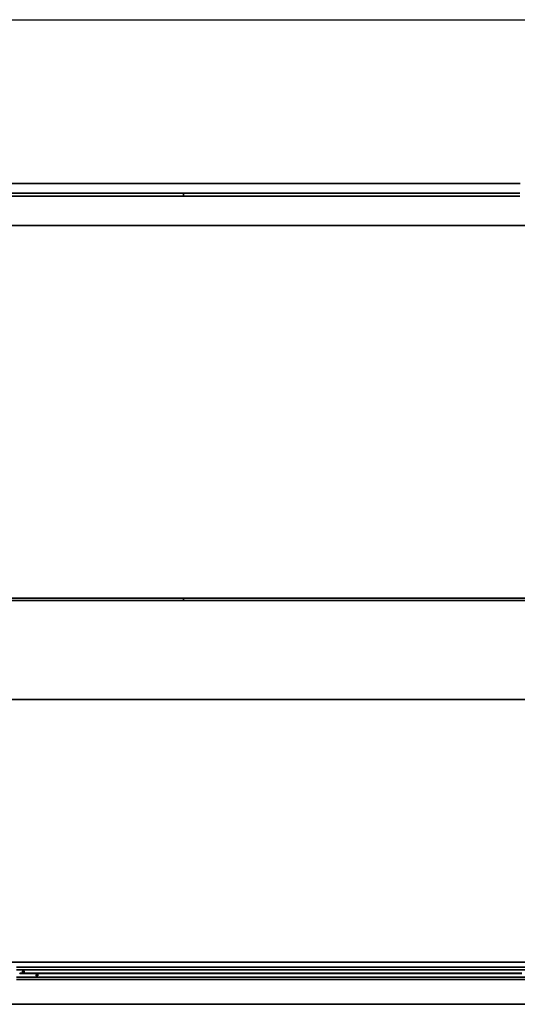
# Model space of a CAD drawing. Units: millimetres. Extents: x 0 to 31500, y 0 to 22275.
# Drawn here: x 11266 to 15295, y 13550 to 21525 of the extents above; entities that cross this region are included whole.
import ezdxf

# ---------------------------------------------------------------- set-up
doc = ezdxf.new("R2010")
doc.units = ezdxf.units.MM
doc.header["$LTSCALE"] = 75
doc.layers.add('Sketch Geometry(ISO)', color=7, linetype='Continuous', lineweight=25)
doc.layers.add('WT02', color=7, linetype='Continuous', lineweight=35)

# ---------------------------------------------------------------- blocks, each defined once
blk = doc.blocks.new('Borders Heras')
at = {"layer": 'Sketch Geometry(ISO)'}
blk.add_line((10, 287), (410, 287), dxfattribs=at)

msp = doc.modelspace()

# ---------------------------------------------------------------- linework, layer by layer
at = {"layer": 'WT02'}
for p, q in [((15317.25, 20198.08), (6592.25, 20198.08)), ((12592.25, 20120.58), (9592.25, 20120.58)), ((15316.25, 20120.58), (12592.25, 20120.58)), ((12592.25, 20114.58), (12592.25, 20120.58)), ((12592.25, 20120.58), (12592.25, 20114.58)), ((12592.25, 20114.58), (12592.25, 20101.58)), ((12592.25, 20101.58), (12592.25, 20114.58)), ((12592.25, 20095.58), (12592.25, 20101.58)), ((12592.25, 20101.58), (12592.25, 20095.58)), ((9592.25, 20095.58), (12592.25, 20095.58)), ((12592.25, 20095.58), (15316.25, 20095.58)), ((25282.25, 19858.08), (6592.25, 19858.08)), ((12592.25, 16839.79), (9592.25, 16839.79)), ((12592.25, 16833.79), (12592.25, 16839.79)), ((15722.25, 16839.79), (12592.25, 16839.79)), ((12592.25, 16839.79), (12592.25, 16833.79)), ((12592.25, 16833.79), (12592.25, 16828.85)), ((12592.25, 16828.85), (12592.25, 16833.79)), ((12592.25, 16826.91), (12592.25, 16828.85)), ((12592.25, 16828.85), (12592.25, 16826.91)), ((25282.25, 16819.79), (6592.25, 16819.79)), ((12592.25, 16826.91), (12592.25, 16825.75)), ((12592.25, 16825.75), (12592.25, 16826.91)), ((12592.25, 16825.75), (12592.25, 16820.89)), ((12592.25, 16820.89), (12592.25, 16825.75)), ((12592.25, 16820.89), (12592.25, 16819.79)), ((12592.25, 16819.79), (12592.25, 16820.89)), ((25282.25, 16019.79), (6592.25, 16019.79)), ((15790.5, 13889.92), (6860.5, 13889.92)), ((16040.5, 13849.92), (11240.5, 13849.92)), ((16040.5, 13829.92), (11240.5, 13829.92)), ((11265.5, 13801.47), (11265.5, 13798.42)), ((11280.5, 13801.47), (11265.5, 13801.47)), ((11265.5, 13798.42), (11280.5, 13798.42)), ((11280.5, 13798.42), (11280.5, 13801.47)), ((11330.5, 13801.47), (11280.5, 13801.47)), ((11280.5, 13798.42), (11330.5, 13798.42)), ((11330.5, 13798.42), (11330.5, 13801.47)), ((11380.5, 13801.47), (11330.5, 13801.47)), ((11330.5, 13798.42), (11380.5, 13798.42)), ((11380.5, 13798.42), (11380.5, 13801.47)), ((11430.5, 13801.47), (11380.5, 13801.47)), ((11380.5, 13798.42), (11430.5, 13798.42)), ((11430.5, 13798.42), (11430.5, 13801.47)), ((11480.5, 13801.47), (11430.5, 13801.47)), ((11430.5, 13798.42), (11480.5, 13798.42)), ((11480.5, 13798.42), (11480.5, 13801.47)), ((11530.5, 13801.47), (11480.5, 13801.47)), ((11480.5, 13798.42), (11530.5, 13798.42)), ((11530.5, 13798.42), (11530.5, 13801.47)), ((11580.5, 13801.47), (11530.5, 13801.47)), ((11530.5, 13798.42), (11580.5, 13798.42)), ((11580.5, 13798.42), (11580.5, 13801.47)), ((11630.5, 13801.47), (11580.5, 13801.47)), ((11580.5, 13798.42), (11630.5, 13798.42)), ((11630.5, 13798.42), (11630.5, 13801.47)), ((11680.5, 13801.47), (11630.5, 13801.47)), ((11630.5, 13798.42), (11680.5, 13798.42)), ((11680.5, 13798.42), (11680.5, 13801.47)), ((11730.5, 13801.47), (11680.5, 13801.47)), ((11680.5, 13798.42), (11730.5, 13798.42)), ((11730.5, 13798.42), (11730.5, 13801.47)), ((11780.5, 13801.47), (11730.5, 13801.47)), ((11730.5, 13798.42), (11780.5, 13798.42)), ((11780.5, 13798.42), (11780.5, 13801.47)), ((11830.5, 13801.47), (11780.5, 13801.47)), ((11780.5, 13798.42), (11830.5, 13798.42)), ((11830.5, 13798.42), (11830.5, 13801.47)), ((11880.5, 13801.47), (11830.5, 13801.47)), ((11830.5, 13798.42), (11880.5, 13798.42)), ((11880.5, 13798.42), (11880.5, 13801.47)), ((11930.5, 13801.47), (11880.5, 13801.47)), ((11880.5, 13798.42), (11930.5, 13798.42)), ((11930.5, 13798.42), (11930.5, 13801.47)), ((11980.5, 13801.47), (11930.5, 13801.47)), ((11930.5, 13798.42), (11980.5, 13798.42)), ((11980.5, 13798.42), (11980.5, 13801.47)), ((12030.5, 13801.47), (11980.5, 13801.47)), ((11980.5, 13798.42), (12030.5, 13798.42)), ((12030.5, 13798.42), (12030.5, 13801.47)), ((12080.5, 13801.47), (12030.5, 13801.47)), ((12030.5, 13798.42), (12080.5, 13798.42)), ((12080.5, 13798.42), (12080.5, 13801.47)), ((12130.5, 13801.47), (12080.5, 13801.47)), ((12080.5, 13798.42), (12130.5, 13798.42)), ((12130.5, 13798.42), (12130.5, 13801.47)), ((12180.5, 13801.47), (12130.5, 13801.47)), ((12130.5, 13798.42), (12180.5, 13798.42)), ((12180.5, 13798.42), (12180.5, 13801.47)), ((12230.5, 13801.47), (12180.5, 13801.47)), ((12180.5, 13798.42), (12230.5, 13798.42)), ((12265.5, 13801.47), (12230.5, 13801.47)), ((12230.5, 13798.42), (12230.5, 13801.47)), ((12230.5, 13798.42), (12265.5, 13798.42)), ((12265.5, 13801.47), (12265.5, 13798.42)), ((12280.5, 13801.47), (12265.5, 13801.47)), ((12265.5, 13798.42), (12265.5, 13801.47)), ((12265.5, 13798.42), (12280.5, 13798.42)), ((12280.5, 13798.42), (12280.5, 13801.47)), ((12330.5, 13801.47), (12280.5, 13801.47)), ((12280.5, 13798.42), (12330.5, 13798.42)), ((12330.5, 13798.42), (12330.5, 13801.47)), ((12380.5, 13801.47), (12330.5, 13801.47)), ((12330.5, 13798.42), (12380.5, 13798.42)), ((12380.5, 13798.42), (12380.5, 13801.47)), ((12430.5, 13801.47), (12380.5, 13801.47)), ((12380.5, 13798.42), (12430.5, 13798.42)), ((12430.5, 13798.42), (12430.5, 13801.47)), ((12480.5, 13801.47), (12430.5, 13801.47)), ((12430.5, 13798.42), (12480.5, 13798.42)), ((12480.5, 13798.42), (12480.5, 13801.47)), ((12530.5, 13801.47), (12480.5, 13801.47)), ((12480.5, 13798.42), (12530.5, 13798.42)), ((12530.5, 13798.42), (12530.5, 13801.47)), ((12580.5, 13801.47), (12530.5, 13801.47)), ((12530.5, 13798.42), (12580.5, 13798.42)), ((12580.5, 13798.42), (12580.5, 13801.47)), ((12630.5, 13801.47), (12580.5, 13801.47)), ((12580.5, 13798.42), (12630.5, 13798.42)), ((12630.5, 13798.42), (12630.5, 13801.47)), ((12680.5, 13801.47), (12630.5, 13801.47)), ((12630.5, 13798.42), (12680.5, 13798.42)), ((12680.5, 13798.42), (12680.5, 13801.47)), ((12730.5, 13801.47), (12680.5, 13801.47)), ((12680.5, 13798.42), (12730.5, 13798.42)), ((12730.5, 13798.42), (12730.5, 13801.47)), ((12780.5, 13801.47), (12730.5, 13801.47)), ((12730.5, 13798.42), (12780.5, 13798.42)), ((12780.5, 13798.42), (12780.5, 13801.47)), ((12830.5, 13801.47), (12780.5, 13801.47)), ((12780.5, 13798.42), (12830.5, 13798.42)), ((12830.5, 13798.42), (12830.5, 13801.47)), ((12880.5, 13801.47), (12830.5, 13801.47)), ((12830.5, 13798.42), (12880.5, 13798.42)), ((12880.5, 13798.42), (12880.5, 13801.47)), ((12930.5, 13801.47), (12880.5, 13801.47)), ((12880.5, 13798.42), (12930.5, 13798.42)), ((12930.5, 13798.42), (12930.5, 13801.47)), ((12980.5, 13801.47), (12930.5, 13801.47)), ((12930.5, 13798.42), (12980.5, 13798.42)), ((12980.5, 13798.42), (12980.5, 13801.47)), ((13030.5, 13801.47), (12980.5, 13801.47)), ((12980.5, 13798.42), (13030.5, 13798.42)), ((13030.5, 13798.42), (13030.5, 13801.47)), ((13080.5, 13801.47), (13030.5, 13801.47)), ((13030.5, 13798.42), (13080.5, 13798.42)), ((13080.5, 13798.42), (13080.5, 13801.47)), ((13130.5, 13801.47), (13080.5, 13801.47)), ((13080.5, 13798.42), (13130.5, 13798.42)), ((13130.5, 13798.42), (13130.5, 13801.47)), ((13180.5, 13801.47), (13130.5, 13801.47)), ((13130.5, 13798.42), (13180.5, 13798.42)), ((13180.5, 13798.42), (13180.5, 13801.47)), ((13230.5, 13801.47), (13180.5, 13801.47)), ((13180.5, 13798.42), (13230.5, 13798.42)), ((13265.5, 13801.47), (13230.5, 13801.47)), ((13230.5, 13798.42), (13230.5, 13801.47)), ((13230.5, 13798.42), (13265.5, 13798.42)), ((13265.5, 13801.47), (13265.5, 13798.42)), ((13280.5, 13801.47), (13265.5, 13801.47)), ((13265.5, 13798.42), (13265.5, 13801.47)), ((13265.5, 13798.42), (13280.5, 13798.42)), ((13280.5, 13798.42), (13280.5, 13801.47)), ((13330.5, 13801.47), (13280.5, 13801.47)), ((13280.5, 13798.42), (13330.5, 13798.42)), ((13330.5, 13798.42), (13330.5, 13801.47)), ((13380.5, 13801.47), (13330.5, 13801.47)), ((13330.5, 13798.42), (13380.5, 13798.42)), ((13380.5, 13798.42), (13380.5, 13801.47)), ((13430.5, 13801.47), (13380.5, 13801.47)), ((13380.5, 13798.42), (13430.5, 13798.42)), ((13430.5, 13798.42), (13430.5, 13801.47)), ((13480.5, 13801.47), (13430.5, 13801.47)), ((13430.5, 13798.42), (13480.5, 13798.42)), ((13480.5, 13798.42), (13480.5, 13801.47)), ((13530.5, 13801.47), (13480.5, 13801.47)), ((13480.5, 13798.42), (13530.5, 13798.42)), ((13530.5, 13798.42), (13530.5, 13801.47)), ((13580.5, 13801.47), (13530.5, 13801.47)), ((13530.5, 13798.42), (13580.5, 13798.42)), ((13580.5, 13798.42), (13580.5, 13801.47)), ((13630.5, 13801.47), (13580.5, 13801.47)), ((13580.5, 13798.42), (13630.5, 13798.42)), ((13630.5, 13798.42), (13630.5, 13801.47)), ((13680.5, 13801.47), (13630.5, 13801.47)), ((13630.5, 13798.42), (13680.5, 13798.42)), ((13680.5, 13798.42), (13680.5, 13801.47)), ((13730.5, 13801.47), (13680.5, 13801.47)), ((13680.5, 13798.42), (13730.5, 13798.42)), ((13730.5, 13798.42), (13730.5, 13801.47)), ((13780.5, 13801.47), (13730.5, 13801.47)), ((13730.5, 13798.42), (13780.5, 13798.42)), ((13780.5, 13798.42), (13780.5, 13801.47)), ((13830.5, 13801.47), (13780.5, 13801.47)), ((13780.5, 13798.42), (13830.5, 13798.42)), ((13830.5, 13798.42), (13830.5, 13801.47)), ((13880.5, 13801.47), (13830.5, 13801.47)), ((13830.5, 13798.42), (13880.5, 13798.42)), ((13880.5, 13798.42), (13880.5, 13801.47)), ((13930.5, 13801.47), (13880.5, 13801.47)), ((13880.5, 13798.42), (13930.5, 13798.42)), ((13930.5, 13798.42), (13930.5, 13801.47)), ((13980.5, 13801.47), (13930.5, 13801.47)), ((13930.5, 13798.42), (13980.5, 13798.42)), ((13980.5, 13798.42), (13980.5, 13801.47)), ((14030.5, 13801.47), (13980.5, 13801.47)), ((13980.5, 13798.42), (14030.5, 13798.42)), ((14030.5, 13798.42), (14030.5, 13801.47)), ((14080.5, 13801.47), (14030.5, 13801.47)), ((14030.5, 13798.42), (14080.5, 13798.42)), ((14080.5, 13798.42), (14080.5, 13801.47)), ((14130.5, 13801.47), (14080.5, 13801.47)), ((14080.5, 13798.42), (14130.5, 13798.42)), ((14130.5, 13798.42), (14130.5, 13801.47)), ((14180.5, 13801.47), (14130.5, 13801.47)), ((14130.5, 13798.42), (14180.5, 13798.42)), ((14180.5, 13798.42), (14180.5, 13801.47)), ((14230.5, 13801.47), (14180.5, 13801.47)), ((14180.5, 13798.42), (14230.5, 13798.42)), ((14230.5, 13798.42), (14230.5, 13801.47)), ((14280.5, 13801.47), (14230.5, 13801.47)), ((14230.5, 13798.42), (14280.5, 13798.42)), ((14280.5, 13798.42), (14280.5, 13801.47)), ((14330.5, 13801.47), (14280.5, 13801.47)), ((14280.5, 13798.42), (14330.5, 13798.42)), ((14330.5, 13798.42), (14330.5, 13801.47)), ((14380.5, 13801.47), (14330.5, 13801.47)), ((14330.5, 13798.42), (14380.5, 13798.42)), ((14380.5, 13798.42), (14380.5, 13801.47)), ((14430.5, 13801.47), (14380.5, 13801.47)), ((14380.5, 13798.42), (14430.5, 13798.42)), ((14430.5, 13798.42), (14430.5, 13801.47)), ((14480.5, 13801.47), (14430.5, 13801.47)), ((14430.5, 13798.42), (14480.5, 13798.42)), ((14480.5, 13798.42), (14480.5, 13801.47)), ((14530.5, 13801.47), (14480.5, 13801.47)), ((14480.5, 13798.42), (14530.5, 13798.42)), ((14530.5, 13798.42), (14530.5, 13801.47)), ((14580.5, 13801.47), (14530.5, 13801.47)), ((14530.5, 13798.42), (14580.5, 13798.42)), ((14580.5, 13798.42), (14580.5, 13801.47)), ((14630.5, 13801.47), (14580.5, 13801.47)), ((14580.5, 13798.42), (14630.5, 13798.42)), ((14630.5, 13798.42), (14630.5, 13801.47)), ((14680.5, 13801.47), (14630.5, 13801.47)), ((14630.5, 13798.42), (14680.5, 13798.42)), ((14680.5, 13798.42), (14680.5, 13801.47)), ((14730.5, 13801.47), (14680.5, 13801.47)), ((14680.5, 13798.42), (14730.5, 13798.42)), ((14730.5, 13798.42), (14730.5, 13801.47)), ((14780.5, 13801.47), (14730.5, 13801.47)), ((14730.5, 13798.42), (14780.5, 13798.42)), ((14780.5, 13798.42), (14780.5, 13801.47)), ((14830.5, 13801.47), (14780.5, 13801.47)), ((14780.5, 13798.42), (14830.5, 13798.42)), ((14830.5, 13798.42), (14830.5, 13801.47)), ((14880.5, 13801.47), (14830.5, 13801.47)), ((14830.5, 13798.42), (14880.5, 13798.42)), ((14880.5, 13798.42), (14880.5, 13801.47)), ((14930.5, 13801.47), (14880.5, 13801.47)), ((14880.5, 13798.42), (14930.5, 13798.42)), ((14930.5, 13798.42), (14930.5, 13801.47)), ((14980.5, 13801.47), (14930.5, 13801.47)), ((14930.5, 13798.42), (14980.5, 13798.42)), ((14980.5, 13798.42), (14980.5, 13801.47)), ((15030.5, 13801.47), (14980.5, 13801.47)), ((14980.5, 13798.42), (15030.5, 13798.42)), ((15030.5, 13798.42), (15030.5, 13801.47)), ((15080.5, 13801.47), (15030.5, 13801.47)), ((15030.5, 13798.42), (15080.5, 13798.42)), ((15080.5, 13798.42), (15080.5, 13801.47)), ((15130.5, 13801.47), (15080.5, 13801.47)), ((15080.5, 13798.42), (15130.5, 13798.42)), ((15130.5, 13798.42), (15130.5, 13801.47)), ((15180.5, 13801.47), (15130.5, 13801.47)), ((15130.5, 13798.42), (15180.5, 13798.42)), ((15180.5, 13798.42), (15180.5, 13801.47)), ((15230.5, 13801.47), (15180.5, 13801.47)), ((15180.5, 13798.42), (15230.5, 13798.42)), ((15230.5, 13798.42), (15230.5, 13801.47)), ((15280.5, 13801.47), (15230.5, 13801.47)), ((15230.5, 13798.42), (15280.5, 13798.42)), ((15280.5, 13798.42), (15280.5, 13801.47)), ((15330.5, 13801.47), (15280.5, 13801.47)), ((15280.5, 13798.42), (15330.5, 13798.42)), ((16040.5, 13769.92), (11240.5, 13769.92)), ((16040.5, 13749.92), (11240.5, 13749.92)), ((16130.5, 13549.92), (6860.5, 13549.92))]:
    msp.add_line(p, q, dxfattribs=at)
for centre, start, end in [((11295.5, 13814.42), 126.850279, 186.850279), ((11295.5, 13814.42), 186.850279, 246.850279), ((11295.5, 13814.42), 66.850279, 126.850279), ((11295.5, 13814.42), 246.850279, 306.850279), ((11295.5, 13814.42), 6.850279, 66.850279), ((11295.5, 13814.42), 306.850279, 6.850279), ((11405.5, 13785.42), 126.850279, 186.850279), ((11405.5, 13785.42), 186.850279, 246.850279), ((11405.5, 13785.42), 66.850279, 126.850279), ((11405.5, 13785.42), 246.850279, 306.850279), ((11405.5, 13785.42), 6.850279, 66.850279), ((11405.5, 13785.42), 306.850279, 6.850279)]:
    msp.add_arc(centre, 6.5, start, end, dxfattribs=at)
for points in [[(11288.6, 13817.37), (11290.21, 13818.58), (11291.6, 13819.62)], [(11289.05, 13813.65), (11288.84, 13815.38), (11288.6, 13817.37)], [(11289.5, 13809.92), (11289.26, 13811.92), (11289.05, 13813.65)], [(11292.95, 13808.45), (11291.35, 13809.13), (11289.5, 13809.92)], [(11291.6, 13819.62), (11293, 13820.67), (11294.61, 13821.87)], [(11296.4, 13806.97), (11294.55, 13807.76), (11292.95, 13808.45)], [(11294.61, 13821.87), (11296.46, 13821.08), (11298.06, 13820.4)], [(11299.4, 13809.22), (11298.01, 13808.18), (11296.4, 13806.97)], [(11298.06, 13820.4), (11299.66, 13819.71), (11301.51, 13818.92)], [(11302.4, 13811.47), (11300.8, 13810.27), (11299.4, 13809.22)], [(11301.51, 13818.92), (11301.75, 13816.93), (11301.96, 13815.2)], [(11301.96, 13815.2), (11302.16, 13813.47), (11302.4, 13811.47)], [(11398.6, 13788.37), (11400.21, 13789.58), (11401.6, 13790.62)], [(11399.05, 13784.65), (11398.84, 13786.38), (11398.6, 13788.37)], [(11399.5, 13780.92), (11399.26, 13782.92), (11399.05, 13784.65)], [(11402.95, 13779.45), (11401.35, 13780.13), (11399.5, 13780.92)], [(11401.6, 13790.62), (11403, 13791.67), (11404.61, 13792.87)], [(11406.4, 13777.97), (11404.55, 13778.76), (11402.95, 13779.45)], [(11404.61, 13792.87), (11406.46, 13792.08), (11408.06, 13791.4)], [(11409.4, 13780.22), (11408.01, 13779.18), (11406.4, 13777.97)], [(11408.06, 13791.4), (11409.66, 13790.71), (11411.51, 13789.92)], [(11412.4, 13782.47), (11410.8, 13781.27), (11409.4, 13780.22)], [(11411.51, 13789.92), (11411.75, 13787.93), (11411.96, 13786.2)], [(11411.96, 13786.2), (11412.16, 13784.47), (11412.4, 13782.47)]]:
    msp.add_rational_spline(points, [1, 1.0379548493, 1], degree=2, dxfattribs=at)

# ---------------------------------------------------------------- block references
at = {"xscale": 75, "yscale": 75, "zscale": 75}
msp.add_blockref('Borders Heras', (0, 0), dxfattribs=at)

doc.saveas('drawing.dxf')
